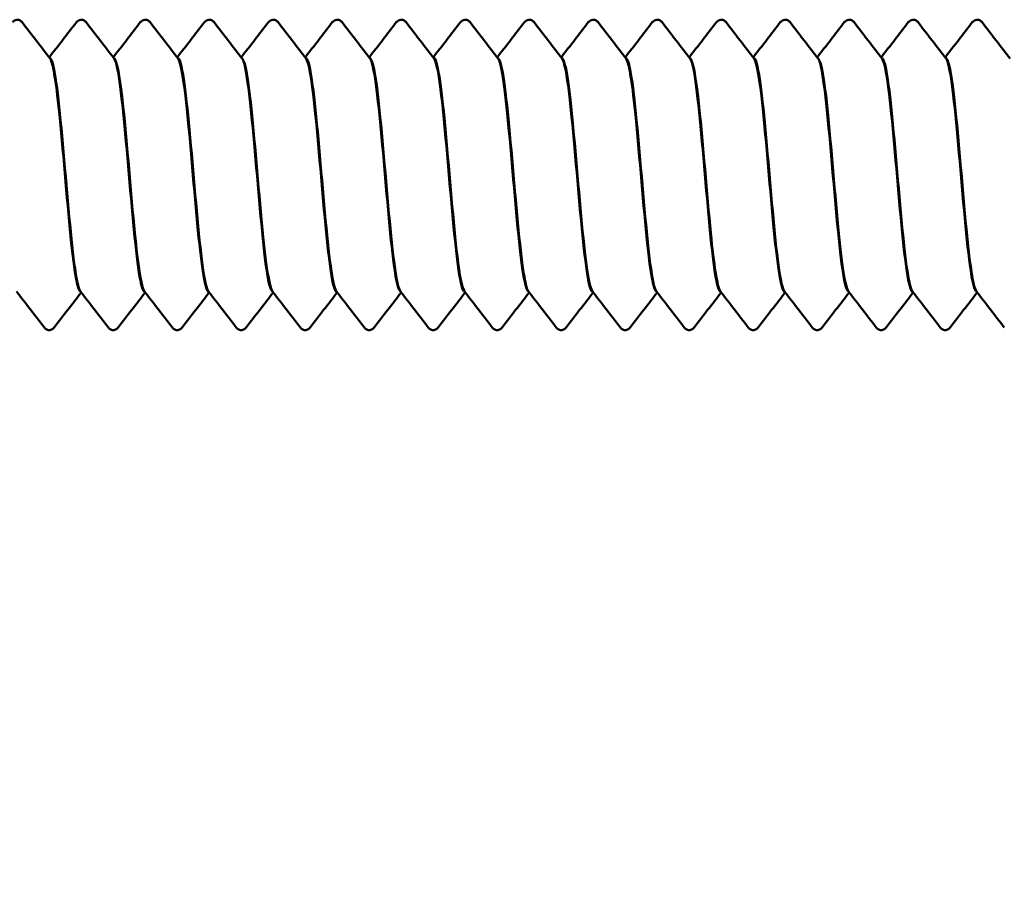
# Model space of a CAD drawing. Units: millimetres. Extents: x 6 to 273, y 3 to 213.
# Drawn here: x 118 to 138, y 111 to 129 of the extents above; entities that cross this region are included whole.
import ezdxf

# ---------------------------------------------------------------- set-up
doc = ezdxf.new("R2010")
doc.units = ezdxf.units.MM
doc.header["$LTSCALE"] = 0.5
doc.layers.add('Dimension {c3}', color=7, linetype='Continuous', lineweight=25)
doc.layers.add('Visible {c3}', color=7, linetype='Continuous', lineweight=50)
doc.styles.add('Dim Text {c3}', font='TAHOMA.TTF')
doc.dimstyles.new('OD mm[in] {c3 - mm[in]}', dxfattribs={"dimscale": 0.5, "dimtxt": 4.572, "dimasz": 2.5, "dimexe": 3.175, "dimexo": 1.6002, "dimgap": 0.8, "dimtad": 0, "dimtoh": 1, "dimdec": 1, "dimrnd": 1e-08, "dimzin": 4, "dimdsep": 46, "dimtxsty": 'Dim Text {c3}', "dimcen": 0.09, "dimdle": 10, "dimclrd": 176, "dimclre": 176, "dimclrt": 176, "dimadec": 1, "dimazin": 1, "dimtfac": 1.749781, "dimtofl": 0, "dimtmove": 0, "dimatfit": 3, "dimfxl": 1, "dimtolj": 1, "dimtzin": 4, "dimlwd": -1, "dimlwe": -1, "dimarcsym": 0})

# ---------------------------------------------------------------- blocks, each defined once
blk = doc.blocks.new('*D12')
at = {"layer": 'Defpoints', "color": 0}
for p in [(236.299, 115.959), (64.886, 99.771), (236.299, 99.771)]:
    blk.add_point(p, dxfattribs=at)
at = {"layer": 'Dimension {c3}', "color": 176}
for p, q in [((236.299, 115.158), (236.299, 98.184)), ((66.136, 99.771), (142.343, 99.771)), ((235.049, 99.771), (158.842, 99.771))]:
    blk.add_line(p, q, dxfattribs=at)
for points in [[(66.136, 99.979), (66.136, 99.563), (64.886, 99.771)], [(235.049, 99.979), (235.049, 99.563), (236.299, 99.771)]]:
    blk.add_solid(points, dxfattribs=at)
at = {"layer": 'Dimension {c3}', "color": 176, "insert": (150.592, 94.387), "char_height": 2.286, "attachment_point": 8, "style": 'Dim Text {c3}'}
blk.add_mtext('\\A1; 171.4 mm\\P[6 3/4 in]{\\PMax Length}', dxfattribs=at)

msp = doc.modelspace()

# ---------------------------------------------------------------- linework, layer by layer
at = {"layer": 'Visible {c3}'}
for p, q in [((118.675, 127.833), (118.676, 127.833)), ((119.957, 127.833), (119.958, 127.833)), ((121.24, 127.833), (121.241, 127.833)), ((122.523, 127.833), (122.524, 127.833)), ((123.805, 127.833), (123.807, 127.833)), ((125.088, 127.833), (125.089, 127.833)), ((126.371, 127.833), (126.372, 127.833)), ((127.653, 127.833), (127.655, 127.833)), ((128.936, 127.833), (128.937, 127.833)), ((130.219, 127.833), (130.22, 127.833)), ((131.502, 127.833), (131.503, 127.833)), ((132.784, 127.833), (132.785, 127.833)), ((134.067, 127.833), (134.068, 127.833)), ((135.35, 127.833), (135.351, 127.833)), ((136.632, 127.833), (136.634, 127.833)), ((119.304, 123.134), (119.306, 123.134)), ((120.587, 123.134), (120.588, 123.134)), ((121.87, 123.134), (121.871, 123.134)), ((123.152, 123.134), (123.154, 123.134)), ((124.435, 123.134), (124.436, 123.134)), ((125.718, 123.134), (125.719, 123.134)), ((127.001, 123.134), (127.002, 123.134)), ((128.283, 123.134), (128.285, 123.134)), ((129.566, 123.134), (129.567, 123.134)), ((130.849, 123.134), (130.85, 123.134)), ((132.131, 123.134), (132.133, 123.134)), ((133.414, 123.134), (133.415, 123.134)), ((134.697, 123.134), (134.698, 123.134)), ((135.979, 123.134), (135.981, 123.134)), ((137.262, 123.134), (137.263, 123.134))]:
    msp.add_line(p, q, dxfattribs=at)
for points, knots in [([(117.93, 128.542), (117.942, 128.559), (117.962, 128.578), (118.009, 128.593), (118.027, 128.595), (118.067, 128.589), (118.087, 128.579), (118.112, 128.56), (118.12, 128.551), (118.126, 128.542)], [0, 0, 0, 0, 0.02149774, 0.02149774, 0.03198183, 0.03198183, 0.04640546, 0.04640546, 0.05764826, 0.05764826, 0.05764826, 0.05764826]), ([(119.213, 128.542), (119.225, 128.559), (119.244, 128.578), (119.291, 128.593), (119.309, 128.595), (119.349, 128.589), (119.369, 128.579), (119.394, 128.56), (119.402, 128.551), (119.409, 128.542)], [0, 0, 0, 0, 0.02149774, 0.02149774, 0.03198183, 0.03198183, 0.04640546, 0.04640546, 0.05764826, 0.05764826, 0.05764826, 0.05764826]), ([(120.495, 128.542), (120.508, 128.559), (120.527, 128.578), (120.574, 128.593), (120.592, 128.595), (120.632, 128.589), (120.652, 128.579), (120.677, 128.56), (120.685, 128.551), (120.692, 128.542)], [0, 0, 0, 0, 0.02149774, 0.02149774, 0.03198183, 0.03198183, 0.04640546, 0.04640546, 0.05764826, 0.05764826, 0.05764826, 0.05764826]), ([(121.778, 128.542), (121.79, 128.559), (121.81, 128.578), (121.857, 128.593), (121.875, 128.595), (121.915, 128.589), (121.935, 128.579), (121.96, 128.56), (121.968, 128.551), (121.974, 128.542)], [0, 0, 0, 0, 0.02149774, 0.02149774, 0.03198183, 0.03198183, 0.04640546, 0.04640546, 0.05764826, 0.05764826, 0.05764826, 0.05764826]), ([(123.061, 128.542), (123.073, 128.559), (123.093, 128.578), (123.14, 128.593), (123.158, 128.595), (123.197, 128.589), (123.217, 128.579), (123.242, 128.56), (123.25, 128.551), (123.257, 128.542)], [0, 0, 0, 0, 0.02149774, 0.02149774, 0.03198183, 0.03198183, 0.04640546, 0.04640546, 0.05764826, 0.05764826, 0.05764826, 0.05764826]), ([(124.343, 128.542), (124.356, 128.559), (124.375, 128.578), (124.422, 128.593), (124.44, 128.595), (124.48, 128.589), (124.5, 128.579), (124.525, 128.56), (124.533, 128.551), (124.54, 128.542)], [0, 0, 0, 0, 0.02149774, 0.02149774, 0.03198183, 0.03198183, 0.04640546, 0.04640546, 0.05764826, 0.05764826, 0.05764826, 0.05764826]), ([(125.626, 128.542), (125.639, 128.559), (125.658, 128.578), (125.705, 128.593), (125.723, 128.595), (125.763, 128.589), (125.783, 128.579), (125.808, 128.56), (125.816, 128.551), (125.822, 128.542)], [0, 0, 0, 0, 0.02149774, 0.02149774, 0.03198183, 0.03198183, 0.04640546, 0.04640546, 0.05764826, 0.05764826, 0.05764826, 0.05764826]), ([(126.909, 128.542), (126.921, 128.559), (126.941, 128.578), (126.988, 128.593), (127.006, 128.595), (127.046, 128.589), (127.066, 128.579), (127.091, 128.56), (127.099, 128.551), (127.105, 128.542)], [0, 0, 0, 0, 0.02149774, 0.02149774, 0.03198183, 0.03198183, 0.04640546, 0.04640546, 0.05764826, 0.05764826, 0.05764826, 0.05764826]), ([(128.192, 128.542), (128.204, 128.559), (128.223, 128.578), (128.27, 128.593), (128.288, 128.595), (128.328, 128.589), (128.348, 128.579), (128.373, 128.56), (128.381, 128.551), (128.388, 128.542)], [0, 0, 0, 0, 0.02149774, 0.02149774, 0.03198183, 0.03198183, 0.04640546, 0.04640546, 0.05764826, 0.05764826, 0.05764826, 0.05764826]), ([(129.474, 128.542), (129.487, 128.559), (129.506, 128.578), (129.553, 128.593), (129.571, 128.595), (129.611, 128.589), (129.631, 128.579), (129.656, 128.56), (129.664, 128.551), (129.67, 128.542)], [0, 0, 0, 0, 0.02149774, 0.02149774, 0.03198183, 0.03198183, 0.04640546, 0.04640546, 0.05764826, 0.05764826, 0.05764826, 0.05764826]), ([(130.757, 128.542), (130.769, 128.559), (130.789, 128.578), (130.836, 128.593), (130.854, 128.595), (130.894, 128.589), (130.914, 128.579), (130.939, 128.56), (130.947, 128.551), (130.953, 128.542)], [0, 0, 0, 0, 0.02149774, 0.02149774, 0.03198183, 0.03198183, 0.04640546, 0.04640546, 0.05764826, 0.05764826, 0.05764826, 0.05764826]), ([(132.04, 128.542), (132.052, 128.559), (132.071, 128.578), (132.118, 128.593), (132.136, 128.595), (132.176, 128.589), (132.196, 128.579), (132.221, 128.56), (132.229, 128.551), (132.236, 128.542)], [0, 0, 0, 0, 0.02149774, 0.02149774, 0.03198183, 0.03198183, 0.04640546, 0.04640546, 0.05764826, 0.05764826, 0.05764826, 0.05764826]), ([(133.322, 128.542), (133.335, 128.559), (133.354, 128.578), (133.401, 128.593), (133.419, 128.595), (133.459, 128.589), (133.479, 128.579), (133.504, 128.56), (133.512, 128.551), (133.519, 128.542)], [0, 0, 0, 0, 0.02149774, 0.02149774, 0.03198183, 0.03198183, 0.04640546, 0.04640546, 0.05764826, 0.05764826, 0.05764826, 0.05764826]), ([(134.605, 128.542), (134.617, 128.559), (134.637, 128.578), (134.684, 128.593), (134.702, 128.595), (134.742, 128.589), (134.762, 128.579), (134.787, 128.56), (134.795, 128.551), (134.801, 128.542)], [0, 0, 0, 0, 0.02149774, 0.02149774, 0.03198183, 0.03198183, 0.04640546, 0.04640546, 0.05764826, 0.05764826, 0.05764826, 0.05764826]), ([(135.888, 128.542), (135.9, 128.559), (135.92, 128.578), (135.967, 128.593), (135.985, 128.595), (136.024, 128.589), (136.044, 128.579), (136.069, 128.56), (136.077, 128.551), (136.084, 128.542)], [0, 0, 0, 0, 0.02149774, 0.02149774, 0.03198183, 0.03198183, 0.04640546, 0.04640546, 0.05764826, 0.05764826, 0.05764826, 0.05764826]), ([(137.17, 128.542), (137.183, 128.559), (137.202, 128.578), (137.249, 128.593), (137.267, 128.595), (137.307, 128.589), (137.327, 128.579), (137.352, 128.56), (137.36, 128.551), (137.367, 128.542)], [0, 0, 0, 0, 0.02149774, 0.02149774, 0.03198183, 0.03198183, 0.04640546, 0.04640546, 0.05764826, 0.05764826, 0.05764826, 0.05764826]), ([(119.294, 123.155), (119.273, 123.18), (119.251, 123.243), (119.23, 123.344), (119.153, 123.711), (119.076, 124.566), (118.999, 125.452), (118.922, 126.338), (118.845, 127.208), (118.768, 127.596), (118.737, 127.751), (118.707, 127.826), (118.676, 127.824)], [489.153737, 489.153737, 489.153737, 489.153737, 489.467624, 489.467624, 489.467624, 490.59861, 490.59861, 490.59861, 491.729596, 491.729596, 491.729596, 492.182849, 492.182849, 492.182849, 492.182849]), ([(118.686, 127.816), (118.751, 127.725), (118.815, 127.278), (118.88, 126.629), (118.957, 125.855), (119.034, 124.835), (119.111, 124.115), (119.175, 123.511), (119.24, 123.144), (119.304, 123.137)], [-498.353554, -498.353554, -498.353554, -498.353554, -497.404412, -497.404412, -497.404412, -496.273426, -496.273426, -496.273426, -495.324442, -495.324442, -495.324442, -495.324442]), ([(120.577, 123.152), (120.513, 123.242), (120.449, 123.682), (120.384, 124.324), (120.308, 125.094), (120.231, 126.115), (120.154, 126.839), (120.089, 127.45), (120.023, 127.823), (119.958, 127.83)], [482.870551, 482.870551, 482.870551, 482.870551, 483.812694, 483.812694, 483.812694, 484.94368, 484.94368, 484.94368, 485.899664, 485.899664, 485.899664, 485.899664]), ([(119.969, 127.812), (119.991, 127.786), (120.012, 127.721), (120.034, 127.616), (120.111, 127.244), (120.188, 126.384), (120.265, 125.499), (120.342, 124.613), (120.419, 123.746), (120.496, 123.364), (120.526, 123.213), (120.557, 123.141), (120.587, 123.143)], [-492.070369, -492.070369, -492.070369, -492.070369, -491.749482, -491.749482, -491.749482, -490.618495, -490.618495, -490.618495, -489.487509, -489.487509, -489.487509, -489.041256, -489.041256, -489.041256, -489.041256]), ([(121.86, 123.158), (121.83, 123.194), (121.8, 123.302), (121.77, 123.483), (121.693, 123.947), (121.616, 124.866), (121.539, 125.746), (121.462, 126.626), (121.385, 127.423), (121.308, 127.708), (121.286, 127.791), (121.263, 127.829), (121.241, 127.826)], [476.587366, 476.587366, 476.587366, 476.587366, 477.026778, 477.026778, 477.026778, 478.157764, 478.157764, 478.157764, 479.28875, 479.28875, 479.28875, 479.616478, 479.616478, 479.616478, 479.616478]), ([(121.251, 127.812), (121.307, 127.734), (121.363, 127.396), (121.42, 126.877), (121.497, 126.163), (121.573, 125.144), (121.65, 124.365), (121.724, 123.625), (121.797, 123.138), (121.87, 123.134)], [-485.787184, -485.787184, -485.787184, -485.787184, -484.963565, -484.963565, -484.963565, -483.832579, -483.832579, -483.832579, -482.758071, -482.758071, -482.758071, -482.758071]), ([(123.142, 123.149), (123.07, 123.247), (122.997, 123.816), (122.924, 124.589), (122.847, 125.408), (122.77, 126.414), (122.693, 127.068), (122.637, 127.548), (122.58, 127.82), (122.524, 127.827)], [470.304181, 470.304181, 470.304181, 470.304181, 471.371848, 471.371848, 471.371848, 472.502834, 472.502834, 472.502834, 473.333293, 473.333293, 473.333293, 473.333293]), ([(122.534, 127.815), (122.547, 127.8), (122.561, 127.769), (122.574, 127.723), (122.651, 127.454), (122.728, 126.671), (122.805, 125.793), (122.882, 124.915), (122.959, 123.987), (123.036, 123.508), (123.075, 123.265), (123.114, 123.144), (123.152, 123.144)], [-479.503998, -479.503998, -479.503998, -479.503998, -479.308635, -479.308635, -479.308635, -478.177649, -478.177649, -478.177649, -477.046663, -477.046663, -477.046663, -476.474886, -476.474886, -476.474886, -476.474886]), ([(124.425, 123.159), (124.386, 123.208), (124.348, 123.375), (124.31, 123.653), (124.233, 124.208), (124.156, 125.176), (124.079, 126.037), (124.002, 126.897), (123.925, 127.607), (123.848, 127.785), (123.834, 127.817), (123.82, 127.831), (123.807, 127.83)], [464.020995, 464.020995, 464.020995, 464.020995, 464.585931, 464.585931, 464.585931, 465.716918, 465.716918, 465.716918, 466.847904, 466.847904, 466.847904, 467.050108, 467.050108, 467.050108, 467.050108]), ([(123.817, 127.81), (123.864, 127.745), (123.912, 127.499), (123.959, 127.103), (124.036, 126.461), (124.113, 125.458), (124.19, 124.632), (124.267, 123.807), (124.344, 123.201), (124.421, 123.14), (124.426, 123.136), (124.43, 123.134), (124.435, 123.134)], [-473.220813, -473.220813, -473.220813, -473.220813, -472.522719, -472.522719, -472.522719, -471.391733, -471.391733, -471.391733, -470.260747, -470.260747, -470.260747, -470.1917, -470.1917, -470.1917, -470.1917]), ([(125.708, 123.149), (125.703, 123.154), (125.699, 123.161), (125.695, 123.17), (125.618, 123.324), (125.541, 124.013), (125.464, 124.868), (125.387, 125.723), (125.31, 126.699), (125.233, 127.273), (125.185, 127.631), (125.137, 127.821), (125.089, 127.824)], [457.73781, 457.73781, 457.73781, 457.73781, 457.800015, 457.800015, 457.800015, 458.931001, 458.931001, 458.931001, 460.061987, 460.061987, 460.061987, 460.766923, 460.766923, 460.766923, 460.766923]), ([(125.099, 127.818), (125.104, 127.812), (125.109, 127.804), (125.114, 127.794), (125.191, 127.633), (125.268, 126.938), (125.345, 126.082), (125.422, 125.225), (125.499, 124.251), (125.576, 123.682), (125.623, 123.332), (125.67, 123.146), (125.718, 123.143)], [-466.937628, -466.937628, -466.937628, -466.937628, -466.867789, -466.867789, -466.867789, -465.736803, -465.736803, -465.736803, -464.605817, -464.605817, -464.605817, -463.908515, -463.908515, -463.908515, -463.908515]), ([(126.99, 123.158), (126.943, 123.221), (126.896, 123.463), (126.849, 123.852), (126.772, 124.489), (126.695, 125.49), (126.618, 126.318), (126.542, 127.146), (126.465, 127.758), (126.388, 127.826), (126.382, 127.831), (126.377, 127.833), (126.372, 127.832)], [451.454625, 451.454625, 451.454625, 451.454625, 452.145085, 452.145085, 452.145085, 453.276071, 453.276071, 453.276071, 454.407057, 454.407057, 454.407057, 454.483737, 454.483737, 454.483737, 454.483737]), ([(126.382, 127.808), (126.421, 127.758), (126.46, 127.587), (126.499, 127.303), (126.576, 126.743), (126.653, 125.772), (126.73, 124.913), (126.807, 124.054), (126.884, 123.35), (126.961, 123.178), (126.974, 123.149), (126.987, 123.135), (127.001, 123.137)], [-460.654442, -460.654442, -460.654442, -460.654442, -460.081873, -460.081873, -460.081873, -458.950887, -458.950887, -458.950887, -457.819901, -457.819901, -457.819901, -457.62533, -457.62533, -457.62533, -457.62533]), ([(128.273, 123.152), (128.26, 123.167), (128.247, 123.196), (128.235, 123.239), (128.158, 123.501), (128.081, 124.279), (128.004, 125.157), (127.927, 126.034), (127.85, 126.965), (127.773, 127.45), (127.733, 127.698), (127.694, 127.823), (127.655, 127.823)], [445.171439, 445.171439, 445.171439, 445.171439, 445.359169, 445.359169, 445.359169, 446.490155, 446.490155, 446.490155, 447.621141, 447.621141, 447.621141, 448.200552, 448.200552, 448.200552, 448.200552]), ([(127.665, 127.818), (127.738, 127.72), (127.811, 127.143), (127.884, 126.362), (127.961, 125.54), (128.038, 124.535), (128.115, 123.885), (128.171, 123.413), (128.227, 123.147), (128.283, 123.14)], [-454.371257, -454.371257, -454.371257, -454.371257, -453.295956, -453.295956, -453.295956, -452.16497, -452.16497, -452.16497, -451.342145, -451.342145, -451.342145, -451.342145]), ([(129.556, 123.155), (129.5, 123.233), (129.445, 123.564), (129.389, 124.076), (129.312, 124.785), (129.235, 125.804), (129.158, 126.586), (129.085, 127.335), (129.011, 127.829), (128.937, 127.833)], [438.888254, 438.888254, 438.888254, 438.888254, 439.704239, 439.704239, 439.704239, 440.835225, 440.835225, 440.835225, 441.917367, 441.917367, 441.917367, 441.917367]), ([(128.948, 127.809), (128.978, 127.772), (129.008, 127.661), (129.039, 127.475), (129.116, 127.005), (129.193, 126.082), (129.27, 125.203), (129.347, 124.324), (129.424, 123.532), (129.501, 123.253), (129.522, 123.174), (129.544, 123.138), (129.566, 123.14)], [-448.088072, -448.088072, -448.088072, -448.088072, -447.641026, -447.641026, -447.641026, -446.51004, -446.51004, -446.51004, -445.379054, -445.379054, -445.379054, -445.058959, -445.058959, -445.058959, -445.058959]), ([(130.838, 123.155), (130.817, 123.18), (130.796, 123.242), (130.774, 123.344), (130.698, 123.71), (130.621, 124.565), (130.544, 125.45), (130.467, 126.336), (130.39, 127.207), (130.313, 127.595), (130.282, 127.751), (130.251, 127.826), (130.22, 127.824)], [432.605069, 432.605069, 432.605069, 432.605069, 432.918323, 432.918323, 432.918323, 434.049309, 434.049309, 434.049309, 435.180295, 435.180295, 435.180295, 435.634181, 435.634181, 435.634181, 435.634181]), ([(130.23, 127.816), (130.295, 127.725), (130.36, 127.277), (130.424, 126.627), (130.501, 125.854), (130.578, 124.833), (130.655, 124.114), (130.72, 123.51), (130.784, 123.144), (130.849, 123.137)], [-441.804886, -441.804886, -441.804886, -441.804886, -440.85511, -440.85511, -440.85511, -439.724124, -439.724124, -439.724124, -438.775774, -438.775774, -438.775774, -438.775774]), ([(132.121, 123.152), (132.057, 123.242), (131.993, 123.682), (131.929, 124.323), (131.852, 125.093), (131.775, 126.114), (131.698, 126.838), (131.633, 127.45), (131.568, 127.823), (131.503, 127.83)], [426.321884, 426.321884, 426.321884, 426.321884, 427.263392, 427.263392, 427.263392, 428.394378, 428.394378, 428.394378, 429.350996, 429.350996, 429.350996, 429.350996]), ([(131.513, 127.812), (131.535, 127.786), (131.557, 127.721), (131.579, 127.615), (131.656, 127.243), (131.733, 126.383), (131.81, 125.497), (131.886, 124.611), (131.963, 123.745), (132.04, 123.363), (132.071, 123.213), (132.101, 123.141), (132.131, 123.143)], [-435.521701, -435.521701, -435.521701, -435.521701, -435.20018, -435.20018, -435.20018, -434.069194, -434.069194, -434.069194, -432.938208, -432.938208, -432.938208, -432.492589, -432.492589, -432.492589, -432.492589]), ([(133.404, 123.158), (133.374, 123.194), (133.344, 123.302), (133.314, 123.482), (133.237, 123.946), (133.16, 124.865), (133.083, 125.745), (133.006, 126.625), (132.929, 127.422), (132.852, 127.707), (132.83, 127.79), (132.808, 127.829), (132.785, 127.826)], [420.038698, 420.038698, 420.038698, 420.038698, 420.477476, 420.477476, 420.477476, 421.608462, 421.608462, 421.608462, 422.739448, 422.739448, 422.739448, 423.067811, 423.067811, 423.067811, 423.067811]), ([(132.796, 127.812), (132.852, 127.733), (132.908, 127.395), (132.964, 126.875), (133.041, 126.162), (133.118, 125.142), (133.195, 124.363), (133.268, 123.624), (133.341, 123.138), (133.414, 123.134)], [-429.238516, -429.238516, -429.238516, -429.238516, -428.414264, -428.414264, -428.414264, -427.283278, -427.283278, -427.283278, -426.209403, -426.209403, -426.209403, -426.209403]), ([(134.687, 123.149), (134.614, 123.247), (134.541, 123.815), (134.469, 124.587), (134.392, 125.406), (134.315, 126.413), (134.238, 127.067), (134.181, 127.548), (134.125, 127.82), (134.068, 127.827)], [413.755513, 413.755513, 413.755513, 413.755513, 414.822546, 414.822546, 414.822546, 415.953532, 415.953532, 415.953532, 416.784625, 416.784625, 416.784625, 416.784625]), ([(134.078, 127.815), (134.092, 127.799), (134.105, 127.769), (134.118, 127.722), (134.195, 127.453), (134.272, 126.669), (134.349, 125.791), (134.426, 124.913), (134.503, 123.986), (134.58, 123.507), (134.619, 123.265), (134.658, 123.144), (134.697, 123.144)], [-422.95533, -422.95533, -422.95533, -422.95533, -422.759333, -422.759333, -422.759333, -421.628347, -421.628347, -421.628347, -420.497361, -420.497361, -420.497361, -419.926218, -419.926218, -419.926218, -419.926218]), ([(135.969, 123.159), (135.931, 123.208), (135.892, 123.375), (135.854, 123.652), (135.777, 124.207), (135.7, 125.174), (135.623, 126.035), (135.546, 126.896), (135.469, 127.606), (135.392, 127.785), (135.378, 127.817), (135.365, 127.831), (135.351, 127.83)], [407.472328, 407.472328, 407.472328, 407.472328, 408.03663, 408.03663, 408.03663, 409.167616, 409.167616, 409.167616, 410.298602, 410.298602, 410.298602, 410.50144, 410.50144, 410.50144, 410.50144]), ([(135.361, 127.81), (135.409, 127.745), (135.456, 127.498), (135.504, 127.101), (135.581, 126.459), (135.658, 125.456), (135.735, 124.631), (135.812, 123.805), (135.889, 123.2), (135.966, 123.14), (135.97, 123.136), (135.975, 123.134), (135.979, 123.134)], [-416.672145, -416.672145, -416.672145, -416.672145, -415.973417, -415.973417, -415.973417, -414.842431, -414.842431, -414.842431, -413.711445, -413.711445, -413.711445, -413.643033, -413.643033, -413.643033, -413.643033]), ([(137.252, 123.149), (137.248, 123.154), (137.244, 123.161), (137.239, 123.17), (137.162, 123.323), (137.085, 124.012), (137.008, 124.866), (136.932, 125.721), (136.855, 126.698), (136.778, 127.272), (136.73, 127.63), (136.682, 127.821), (136.634, 127.824)], [401.189142, 401.189142, 401.189142, 401.189142, 401.250714, 401.250714, 401.250714, 402.3817, 402.3817, 402.3817, 403.512686, 403.512686, 403.512686, 404.218255, 404.218255, 404.218255, 404.218255]), ([(136.644, 127.818), (136.649, 127.812), (136.653, 127.804), (136.658, 127.794), (136.735, 127.633), (136.812, 126.937), (136.889, 126.08), (136.966, 125.224), (137.043, 124.25), (137.12, 123.681), (137.167, 123.331), (137.215, 123.146), (137.262, 123.143)], [-410.38896, -410.38896, -410.38896, -410.38896, -410.318487, -410.318487, -410.318487, -409.187501, -409.187501, -409.187501, -408.056515, -408.056515, -408.056515, -407.359847, -407.359847, -407.359847, -407.359847]), ([(118.768, 122.425), (118.755, 122.408), (118.736, 122.389), (118.689, 122.374), (118.671, 122.372), (118.631, 122.378), (118.611, 122.388), (118.586, 122.407), (118.578, 122.416), (118.571, 122.425)], [0, 0, 0, 0, 0.02149774, 0.02149774, 0.03198183, 0.03198183, 0.04640546, 0.04640546, 0.05764826, 0.05764826, 0.05764826, 0.05764826]), ([(120.05, 122.425), (120.038, 122.408), (120.018, 122.389), (119.971, 122.374), (119.953, 122.372), (119.913, 122.378), (119.893, 122.388), (119.868, 122.407), (119.86, 122.416), (119.854, 122.425)], [0, 0, 0, 0, 0.02149774, 0.02149774, 0.03198183, 0.03198183, 0.04640546, 0.04640546, 0.05764826, 0.05764826, 0.05764826, 0.05764826]), ([(121.333, 122.425), (121.32, 122.408), (121.301, 122.389), (121.254, 122.374), (121.236, 122.372), (121.196, 122.378), (121.176, 122.388), (121.151, 122.407), (121.143, 122.416), (121.137, 122.425)], [0, 0, 0, 0, 0.02149774, 0.02149774, 0.03198183, 0.03198183, 0.04640546, 0.04640546, 0.05764826, 0.05764826, 0.05764826, 0.05764826]), ([(122.616, 122.425), (122.603, 122.408), (122.584, 122.389), (122.537, 122.374), (122.519, 122.372), (122.479, 122.378), (122.459, 122.388), (122.434, 122.407), (122.426, 122.416), (122.419, 122.425)], [0, 0, 0, 0, 0.02149774, 0.02149774, 0.03198183, 0.03198183, 0.04640546, 0.04640546, 0.05764826, 0.05764826, 0.05764826, 0.05764826]), ([(123.898, 122.425), (123.886, 122.408), (123.867, 122.389), (123.819, 122.374), (123.801, 122.372), (123.762, 122.378), (123.742, 122.388), (123.717, 122.407), (123.709, 122.416), (123.702, 122.425)], [0, 0, 0, 0, 0.02149774, 0.02149774, 0.03198183, 0.03198183, 0.04640546, 0.04640546, 0.05764826, 0.05764826, 0.05764826, 0.05764826]), ([(125.181, 122.425), (125.169, 122.408), (125.149, 122.389), (125.102, 122.374), (125.084, 122.372), (125.044, 122.378), (125.024, 122.388), (124.999, 122.407), (124.991, 122.416), (124.985, 122.425)], [0, 0, 0, 0, 0.02149774, 0.02149774, 0.03198183, 0.03198183, 0.04640546, 0.04640546, 0.05764826, 0.05764826, 0.05764826, 0.05764826]), ([(126.464, 122.425), (126.451, 122.408), (126.432, 122.389), (126.385, 122.374), (126.367, 122.372), (126.327, 122.378), (126.307, 122.388), (126.282, 122.407), (126.274, 122.416), (126.267, 122.425)], [0, 0, 0, 0, 0.02149774, 0.02149774, 0.03198183, 0.03198183, 0.04640546, 0.04640546, 0.05764826, 0.05764826, 0.05764826, 0.05764826]), ([(127.746, 122.425), (127.734, 122.408), (127.715, 122.389), (127.668, 122.374), (127.65, 122.372), (127.61, 122.378), (127.59, 122.388), (127.565, 122.407), (127.557, 122.416), (127.55, 122.425)], [0, 0, 0, 0, 0.02149774, 0.02149774, 0.03198183, 0.03198183, 0.04640546, 0.04640546, 0.05764826, 0.05764826, 0.05764826, 0.05764826]), ([(129.029, 122.425), (129.017, 122.408), (128.997, 122.389), (128.95, 122.374), (128.932, 122.372), (128.892, 122.378), (128.872, 122.388), (128.847, 122.407), (128.839, 122.416), (128.833, 122.425)], [0, 0, 0, 0, 0.02149774, 0.02149774, 0.03198183, 0.03198183, 0.04640546, 0.04640546, 0.05764826, 0.05764826, 0.05764826, 0.05764826]), ([(130.312, 122.425), (130.299, 122.408), (130.28, 122.389), (130.233, 122.374), (130.215, 122.372), (130.175, 122.378), (130.155, 122.388), (130.13, 122.407), (130.122, 122.416), (130.116, 122.425)], [0, 0, 0, 0, 0.02149774, 0.02149774, 0.03198183, 0.03198183, 0.04640546, 0.04640546, 0.05764826, 0.05764826, 0.05764826, 0.05764826]), ([(131.595, 122.425), (131.582, 122.408), (131.563, 122.389), (131.516, 122.374), (131.498, 122.372), (131.458, 122.378), (131.438, 122.388), (131.413, 122.407), (131.405, 122.416), (131.398, 122.425)], [0, 0, 0, 0, 0.02149774, 0.02149774, 0.03198183, 0.03198183, 0.04640546, 0.04640546, 0.05764826, 0.05764826, 0.05764826, 0.05764826]), ([(132.877, 122.425), (132.865, 122.408), (132.845, 122.389), (132.798, 122.374), (132.78, 122.372), (132.74, 122.378), (132.72, 122.388), (132.695, 122.407), (132.687, 122.416), (132.681, 122.425)], [0, 0, 0, 0, 0.02149774, 0.02149774, 0.03198183, 0.03198183, 0.04640546, 0.04640546, 0.05764826, 0.05764826, 0.05764826, 0.05764826]), ([(134.16, 122.425), (134.147, 122.408), (134.128, 122.389), (134.081, 122.374), (134.063, 122.372), (134.023, 122.378), (134.003, 122.388), (133.978, 122.407), (133.97, 122.416), (133.964, 122.425)], [0, 0, 0, 0, 0.02149774, 0.02149774, 0.03198183, 0.03198183, 0.04640546, 0.04640546, 0.05764826, 0.05764826, 0.05764826, 0.05764826]), ([(135.443, 122.425), (135.43, 122.408), (135.411, 122.389), (135.364, 122.374), (135.346, 122.372), (135.306, 122.378), (135.286, 122.388), (135.261, 122.407), (135.253, 122.416), (135.246, 122.425)], [0, 0, 0, 0, 0.02149774, 0.02149774, 0.03198183, 0.03198183, 0.04640546, 0.04640546, 0.05764826, 0.05764826, 0.05764826, 0.05764826]), ([(136.725, 122.425), (136.713, 122.408), (136.694, 122.389), (136.646, 122.374), (136.628, 122.372), (136.589, 122.378), (136.569, 122.388), (136.544, 122.407), (136.536, 122.416), (136.529, 122.425)], [0, 0, 0, 0, 0.02149774, 0.02149774, 0.03198183, 0.03198183, 0.04640546, 0.04640546, 0.05764826, 0.05764826, 0.05764826, 0.05764826])]:
    msp.add_open_spline(points, degree=3, knots=knots, dxfattribs=at)
for points in [[(118.126, 128.542), (118.313, 128.301), (118.499, 128.059), (118.686, 127.818)], [(118.669, 127.84), (118.851, 128.074), (119.032, 128.308), (119.213, 128.542)], [(119.409, 128.542), (119.595, 128.301), (119.782, 128.059), (119.969, 127.818)], [(119.952, 127.84), (120.133, 128.074), (120.314, 128.308), (120.495, 128.542)], [(120.692, 128.542), (120.878, 128.301), (121.065, 128.059), (121.251, 127.818)], [(121.235, 127.84), (121.416, 128.074), (121.597, 128.308), (121.778, 128.542)], [(121.974, 128.542), (122.161, 128.301), (122.347, 128.059), (122.534, 127.818)], [(122.517, 127.84), (122.699, 128.074), (122.88, 128.308), (123.061, 128.542)], [(123.257, 128.542), (123.443, 128.301), (123.63, 128.059), (123.817, 127.818)], [(123.8, 127.84), (123.981, 128.074), (124.162, 128.308), (124.343, 128.542)], [(124.54, 128.542), (124.726, 128.301), (124.913, 128.059), (125.099, 127.818)], [(125.083, 127.84), (125.264, 128.074), (125.445, 128.308), (125.626, 128.542)], [(125.822, 128.542), (126.009, 128.301), (126.195, 128.059), (126.382, 127.818)], [(126.366, 127.84), (126.547, 128.074), (126.728, 128.308), (126.909, 128.542)], [(127.105, 128.542), (127.292, 128.301), (127.478, 128.059), (127.665, 127.818)], [(127.648, 127.84), (127.83, 128.074), (128.011, 128.308), (128.192, 128.542)], [(128.388, 128.542), (128.574, 128.301), (128.761, 128.059), (128.948, 127.818)], [(128.931, 127.84), (129.112, 128.074), (129.293, 128.308), (129.474, 128.542)], [(129.67, 128.542), (129.857, 128.301), (130.044, 128.059), (130.23, 127.818)], [(130.214, 127.84), (130.395, 128.074), (130.576, 128.308), (130.757, 128.542)], [(130.953, 128.542), (131.14, 128.301), (131.326, 128.059), (131.513, 127.818)], [(131.496, 127.84), (131.678, 128.074), (131.859, 128.308), (132.04, 128.542)], [(132.236, 128.542), (132.422, 128.301), (132.609, 128.059), (132.796, 127.818)], [(132.779, 127.84), (132.96, 128.074), (133.141, 128.308), (133.322, 128.542)], [(133.519, 128.542), (133.705, 128.301), (133.892, 128.059), (134.078, 127.818)], [(134.062, 127.84), (134.243, 128.074), (134.424, 128.308), (134.605, 128.542)], [(134.801, 128.542), (134.988, 128.301), (135.174, 128.059), (135.361, 127.818)], [(135.344, 127.84), (135.526, 128.074), (135.707, 128.308), (135.888, 128.542)], [(136.084, 128.542), (136.27, 128.301), (136.457, 128.059), (136.644, 127.818)], [(136.627, 127.84), (136.808, 128.074), (136.989, 128.308), (137.17, 128.542)], [(137.367, 128.542), (137.553, 128.301), (137.74, 128.059), (137.926, 127.818)], [(118.571, 122.425), (118.385, 122.666), (118.198, 122.908), (118.011, 123.149)], [(119.854, 122.425), (119.667, 122.666), (119.481, 122.908), (119.294, 123.149)], [(121.137, 122.425), (120.95, 122.666), (120.764, 122.908), (120.577, 123.149)], [(122.419, 122.425), (122.233, 122.666), (122.046, 122.908), (121.86, 123.149)], [(123.702, 122.425), (123.516, 122.666), (123.329, 122.908), (123.142, 123.149)], [(124.985, 122.425), (124.798, 122.666), (124.612, 122.908), (124.425, 123.149)], [(126.267, 122.425), (126.081, 122.666), (125.894, 122.908), (125.708, 123.149)], [(127.55, 122.425), (127.364, 122.666), (127.177, 122.908), (126.99, 123.149)], [(128.833, 122.425), (128.646, 122.666), (128.46, 122.908), (128.273, 123.149)], [(130.116, 122.425), (129.929, 122.666), (129.743, 122.908), (129.556, 123.149)], [(131.398, 122.425), (131.212, 122.666), (131.025, 122.908), (130.838, 123.149)], [(132.681, 122.425), (132.494, 122.666), (132.308, 122.908), (132.121, 123.149)], [(133.964, 122.425), (133.777, 122.666), (133.591, 122.908), (133.404, 123.149)], [(135.246, 122.425), (135.06, 122.666), (134.873, 122.908), (134.687, 123.149)], [(136.529, 122.425), (136.343, 122.666), (136.156, 122.908), (135.969, 123.149)], [(137.812, 122.425), (137.625, 122.666), (137.439, 122.908), (137.252, 123.149)], [(119.311, 123.127), (119.13, 122.893), (118.948, 122.659), (118.768, 122.425)], [(120.593, 123.127), (120.412, 122.893), (120.231, 122.659), (120.05, 122.425)], [(121.876, 123.127), (121.695, 122.893), (121.514, 122.659), (121.333, 122.425)], [(123.159, 123.127), (122.978, 122.893), (122.797, 122.659), (122.616, 122.425)], [(124.442, 123.127), (124.26, 122.893), (124.079, 122.659), (123.898, 122.425)], [(125.724, 123.127), (125.543, 122.893), (125.362, 122.659), (125.181, 122.425)], [(127.007, 123.127), (126.826, 122.893), (126.645, 122.659), (126.464, 122.425)], [(128.29, 123.127), (128.108, 122.893), (127.927, 122.659), (127.746, 122.425)], [(129.572, 123.127), (129.391, 122.893), (129.21, 122.659), (129.029, 122.425)], [(130.855, 123.127), (130.674, 122.893), (130.493, 122.659), (130.312, 122.425)], [(132.138, 123.127), (131.957, 122.893), (131.775, 122.659), (131.595, 122.425)], [(133.42, 123.127), (133.239, 122.893), (133.058, 122.659), (132.877, 122.425)], [(134.703, 123.127), (134.522, 122.893), (134.341, 122.659), (134.16, 122.425)], [(135.986, 123.127), (135.805, 122.893), (135.624, 122.659), (135.443, 122.425)], [(137.269, 123.127), (137.087, 122.893), (136.906, 122.659), (136.725, 122.425)]]:
    msp.add_open_spline(points, degree=3, dxfattribs=at)

# ---------------------------------------------------------------- dimensions: what is measured, and where the dimension line sits
at = {"layer": 'Dimension {c3}', "color": 176}
dim = msp.add_linear_dim(base=(236.299, 99.771), p1=(64.886, 99.771), p2=(236.299, 115.959), angle=180, text=' <> mm\\X[6 3/4 in]{\\PMax Length}', dimstyle='OD mm[in] {c3 - mm[in]}', override={"dimtoh": 0, "dimdec": 1, "dimpost": '', "dimse1": 1, "dimtp": 0, "dimtm": 0, "dimtdec": 2, "dimatfit": 1, "dimtvp": 0.333333}, dxfattribs=at)
dim.commit()
dim.dimension.update_dxf_attribs({"geometry": '*D12', "text_midpoint": (150.592, 99.771), "dimtype": 160})

doc.saveas('drawing.dxf')
